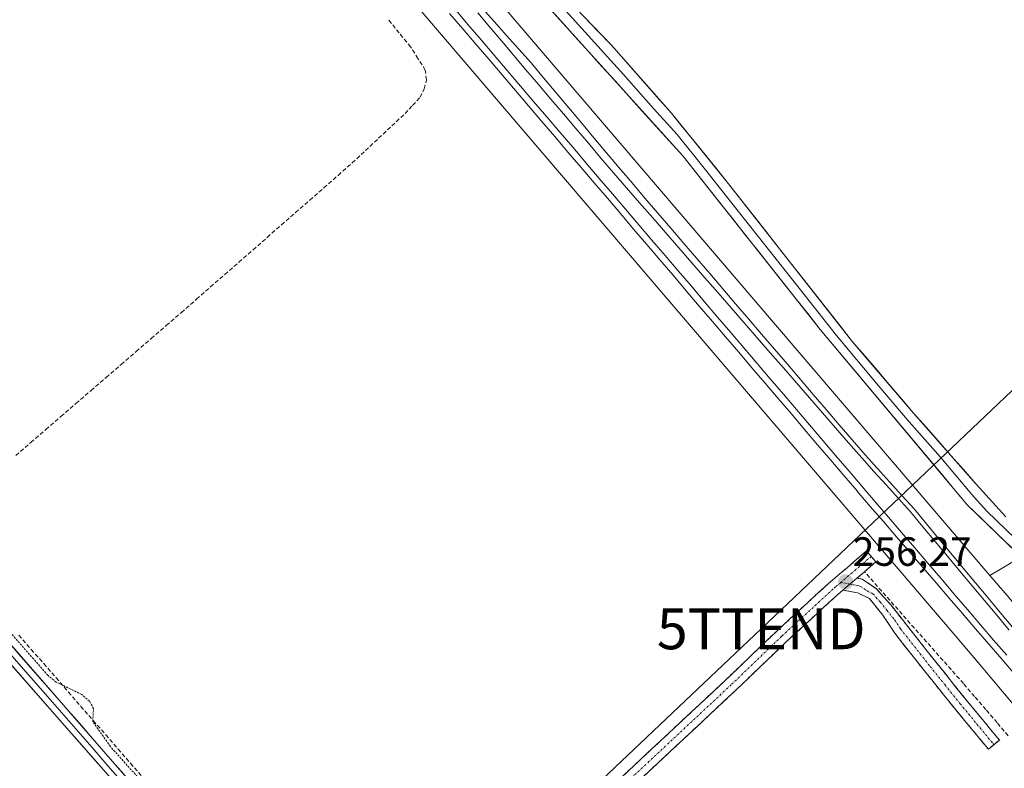
# Model space of a CAD drawing. Units: metres. Extents: x 622518 to 626035, y 4646218 to 4648591.
# Drawn here: x 624599 to 624841, y 4648274 to 4648458 of the extents above; entities that cross this region are included whole.
import ezdxf
from ezdxf.enums import TextEntityAlignment as Align

# ---------------------------------------------------------------- set-up
doc = ezdxf.new("R2010")
doc.units = ezdxf.units.M
doc.header["$MEASUREMENT"] = 0
for name, pattern in [('TRAZO_Y_PUNTO', [1, 0.5, -0.25, 0, -0.25]), ('TRAZOS', [0.75, 0.5, -0.25]), ('TRAZOSX2', [1.5, 1, -0.5])]:
    doc.linetypes.add(name, pattern=pattern)
doc.layers.get('0').update_dxf_attribs({"lineweight": 5})
for name, color, linetype, lineweight in [('Camino', 19, 'TRAZOSX2', 0), ('Camino Cxs', 19, 'Continuous', 0), ('Camino eje', 19, 'TRAZO_Y_PUNTO', 0), ('Carátula', 7, 'Continuous', 5), ('Corriente artificial lineal', 5, 'TRAZOSX2', 13), ('Cultivos herbáceos CxS', 92, 'Continuous', 0), ('Curva de nivel auxiliar', 36, 'TRAZOS', 0), ('Ferrocarril', 144, 'Continuous', 13), ('Layer 0', 7, 'Continuous', 0), ('Núcleo urbano CxS', 19, 'Continuous', 0), ('Pastizal CxS', 92, 'Continuous', 0), ('Punto de cota en terreno', 7, 'Continuous', 0), ('Rótulo de punto de cota en terreno', 19, 'Continuous', 0), ('Tendido', 6, 'Continuous', 0), ('Torre de tendido puntual', 7, 'Continuous', 0)]:
    doc.layers.add(name, color=color, linetype=linetype, lineweight=lineweight)
doc.styles.add('Arial', font='txt', dxfattribs={"height": 0.2})

# ---------------------------------------------------------------- blocks, each defined once
blk = doc.blocks.new('*U150')
at = {"layer": 'Cultivos herbáceos CxS', "color": 92, "linetype": 'Continuous', "lineweight": 0}
blk.add_polyline3d([(622685.12, 4648533.41, 274.51), (624606.09, 4648567.02, 256.06), (624829.19, 4648306.16, 255.96), (624834.2, 4648300.21, 256.01), (624864.47, 4648264.22, 256.09), (625015.71, 4648084.43, 255.44), (625244.18, 4647817.95, 256.96), (625365.81, 4647676.07, 256.68), (625491.46, 4647529.51, 259.03), (625487.54, 4647526.31, 262.32), (625487.52, 4647526.29, 262.33), (625476.09, 4647517.02, 263.94), (625452.96, 4647497.73, 262.99), (625420.25, 4647471.41, 260.59)], dxfattribs=at)
blk = doc.blocks.new('5PATER')
at = {"layer": 'Carátula', "linetype": 'Continuous', "lineweight": 5}
h = blk.add_hatch(color=250, dxfattribs=at)
edge = h.paths.add_edge_path()
edge.add_ellipse((0, 0.01), major_axis=(-1.33, -1.34), ratio=0.999422, start_angle=0, end_angle=360)
blk = doc.blocks.new('5TTEND')
blk.add_text('5TTEND', height=10).set_placement((0, 0), align=Align.MIDDLE_CENTER)

msp = doc.modelspace()

# ---------------------------------------------------------------- linework, layer by layer
at = {"layer": 'Camino', "color": 19, "linetype": 'TRAZOSX2', "lineweight": 0}
for points in [[(624678.43, 4648209.89), (624679.57, 4648209.58), (624681.23, 4648210.28), (624682.9, 4648210.98), (624684.7, 4648212.69), (624688.27, 4648216.07), (624693.65, 4648221.16), (624710.56, 4648237.52), (624727.51, 4648253.86), (624749.99, 4648274.9), (624772.5, 4648295.91), (624784.89, 4648307.8), (624797.52, 4648319.4), (624802.23, 4648323.43), (624804.09, 4648325.03), (624805.7, 4648326.41), (624806.93, 4648327.46), (624808.08, 4648326.12)], [(624808.08, 4648326.12), (624809.23, 4648324.78), (624806.4, 4648322.36), (624804.56, 4648320.78)], [(624804.56, 4648320.78), (624805.88, 4648320.53), (624809.39, 4648318.13), (624812.93, 4648314.13), (624816.7, 4648309.37), (624823.89, 4648300.25), (624831.23, 4648291.1), (624835.37, 4648286.09), (624839.53, 4648281.07), (624838.18, 4648279.95)], [(624801.15, 4648317.86), (624799.87, 4648316.76), (624787.3, 4648305.22), (624774.93, 4648293.35), (624752.4, 4648272.32), (624729.94, 4648251.31), (624713.01, 4648234.98), (624696.09, 4648218.61), (624685.32, 4648208.42), (624683.09, 4648207.08), (624682.3, 4648206.39), (624682.32, 4648205.8)], [(624838.18, 4648279.95), (624836.82, 4648278.82), (624832.66, 4648283.85), (624828.5, 4648288.87), (624821.13, 4648298.05), (624813.84, 4648307.3), (624810.9, 4648311.73), (624807.63, 4648315.75), (624804.76, 4648317.16), (624801.15, 4648317.86)]]:
    msp.add_lwpolyline(points, dxfattribs=at)
at = {"layer": 'Camino Cxs', "color": 19, "linetype": 'Continuous', "lineweight": 0}
msp.add_lwpolyline([(624804.56, 4648320.78), (624801.15, 4648317.86)], dxfattribs=at)
msp.add_lwpolyline([(624804.56, 4648320.78), (624801.15, 4648317.86)], dxfattribs=at)
msp.add_polyline3d([(624746.78, 4648271.89, 256.39), (624749.99, 4648274.9, 256.37), (624753.21, 4648277.9, 256.36), (624756.42, 4648280.9, 256.37), (624759.64, 4648283.9, 256.37), (624762.85, 4648286.91, 256.36), (624766.07, 4648289.91, 256.37), (624769.28, 4648292.91, 256.35), (624772.5, 4648295.91, 256.35), (624775.6, 4648298.88, 256.41), (624778.7, 4648301.86, 256.36), (624781.79, 4648304.83, 256.38), (624784.89, 4648307.8, 256.39), (624788.05, 4648310.7, 256.35), (624791.21, 4648313.6, 256.35), (624794.36, 4648316.5, 256.38), (624797.52, 4648319.4, 256.4), (624799.88, 4648321.42, 256.38), (624802.23, 4648323.43, 256.44), (624804.09, 4648325.03, 256.29), (624805.7, 4648326.41, 256.19), (624806.93, 4648327.46, 256.18), (624809.23, 4648324.78, 256.32), (624806.4, 4648322.36, 256.28), (624804.56, 4648320.78, 256.26), (624804.56, 4648320.78, 256.26), (624801.15, 4648317.86, 256.26), (624799.87, 4648316.76, 256.32), (624796.73, 4648313.88, 256.32), (624793.59, 4648310.99, 256.35), (624790.44, 4648308.11, 256.35), (624787.3, 4648305.22, 256.37), (624784.21, 4648302.25, 256.37), (624781.12, 4648299.29, 256.37), (624778.02, 4648296.32, 256.4), (624774.93, 4648293.35, 256.36), (624771.71, 4648290.35, 256.36), (624768.49, 4648287.34, 256.38), (624765.27, 4648284.34, 256.37), (624762.06, 4648281.33, 256.4), (624758.84, 4648278.33, 256.4), (624755.62, 4648275.32, 256.4), (624752.4, 4648272.32, 256.4)], dxfattribs=at)
msp.add_polyline3d([(624801.15, 4648317.86, 256.26), (624804.56, 4648320.78, 256.26), (624805.88, 4648320.53, 256.22), (624809.39, 4648318.13, 255.99), (624811.16, 4648316.13, 255.98), (624812.93, 4648314.13, 255.92), (624814.82, 4648311.75, 255.89), (624816.7, 4648309.37, 255.92), (624819.1, 4648306.33, 255.9), (624821.49, 4648303.29, 255.92), (624823.89, 4648300.25, 255.91), (624826.34, 4648297.2, 255.99), (624828.78, 4648294.15, 255.94), (624831.23, 4648291.1, 255.95), (624833.3, 4648288.6, 255.97), (624835.37, 4648286.09, 256.04), (624837.45, 4648283.58, 256.15), (624839.53, 4648281.07, 256.19), (624836.82, 4648278.82, 256.5), (624834.74, 4648281.34, 256.36), (624832.66, 4648283.85, 256.27), (624830.58, 4648286.36, 256.23), (624828.5, 4648288.87, 256.25), (624826.04, 4648291.93, 256.22), (624823.59, 4648294.99, 256.21), (624821.13, 4648298.05, 256.16), (624818.7, 4648301.13, 256.2), (624816.27, 4648304.22, 256.25), (624813.84, 4648307.3, 256.22), (624812.37, 4648309.52, 256.21), (624810.9, 4648311.73, 256.17), (624809.27, 4648313.74, 256.15), (624807.63, 4648315.75, 256.16), (624804.76, 4648317.16, 256.21), (624801.15, 4648317.86, 256.26)], close=True, dxfattribs=at)
at = {"layer": 'Camino eje', "color": 19, "linetype": 'TRAZO_Y_PUNTO', "lineweight": 0}
for points in [[(624808.08, 4648326.12), (624806.05, 4648324.39), (624804.33, 4648322.91), (624803.4, 4648322.11), (624800.64, 4648319.74)], [(624800.64, 4648319.74), (624799.34, 4648318.63), (624798.7, 4648318.08), (624786.1, 4648306.51), (624773.72, 4648294.63), (624751.2, 4648273.61), (624739.97, 4648263.11), (624728.73, 4648252.59), (624720.25, 4648244.42), (624711.79, 4648236.25), (624694.87, 4648219.89), (624685.01, 4648210.56), (624684.11, 4648209.7), (624683, 4648209.03), (624682.16, 4648208.68), (624680.73, 4648207.47)], [(624800.64, 4648319.74), (624802.85, 4648319.32)], [(624802.85, 4648319.32), (624803.76, 4648319.15), (624804.66, 4648318.97), (624805.32, 4648318.85), (624807.08, 4648317.65), (624808.51, 4648316.94), (624810.28, 4648314.94), (624811.92, 4648312.93), (624813.8, 4648310.55), (624815.27, 4648308.34), (624822.51, 4648299.15), (624826.18, 4648294.58), (624829.87, 4648289.99), (624831.95, 4648287.48), (624834.02, 4648284.97), (624836.1, 4648282.46), (624838.18, 4648279.95)]]:
    msp.add_lwpolyline(points, dxfattribs=at)
at = {"layer": 'Corriente artificial lineal', "color": 5, "linetype": 'TRAZOSX2', "lineweight": 13}
for points in [[(624598.23, 4648350.82, 256.56), (624601.92, 4648354.02, 256.56), (624605.62, 4648357.21, 256.58), (624609.31, 4648360.41, 256.56), (624613, 4648363.6, 256.59), (624616.69, 4648366.8, 256.66), (624620.39, 4648369.99, 256.57), (624624.08, 4648373.19, 256.56), (624627.77, 4648376.38, 256.55), (624631.46, 4648379.58, 256.65), (624635.16, 4648382.77, 256.5), (624638.85, 4648385.97, 256.45), (624642.54, 4648389.16, 256.46), (624646.02, 4648392.2, 256.5), (624649.49, 4648395.24, 256.56), (624652.97, 4648398.28, 256.45), (624656.44, 4648401.32, 256.46), (624659.92, 4648404.36, 256.46), (624663.39, 4648407.41, 256.46), (624666.87, 4648410.45, 256.46), (624670.34, 4648413.49, 256.43), (624673.82, 4648416.53, 256.42), (624677.29, 4648419.57, 256.42), (624680.77, 4648422.61, 256.41), (624684.01, 4648425.64, 256.47), (624687.24, 4648428.67, 256.49), (624690.48, 4648431.69, 256.49), (624693.71, 4648434.72, 256.48), (624695.58, 4648436.72, 256.54), (624697.45, 4648438.72, 256.6), (624698.41, 4648440.79, 256.48), (624698.98, 4648443.02, 256.32), (624698.69, 4648445.39, 256.21), (624696.89, 4648448.23, 256.29), (624695.08, 4648451.06, 256.13), (624692.27, 4648454.51, 256.15), (624689.46, 4648457.96, 256.12)], [(624841.7, 4648282.14, 255.93), (624838.95, 4648285.34, 255.89), (624836.2, 4648288.55, 255.77), (624833.44, 4648291.75, 255.78), (624830.69, 4648294.95, 255.78), (624827.68, 4648298.35, 255.86), (624824.67, 4648301.75, 255.76), (624821.66, 4648305.14, 255.78), (624818.66, 4648308.54, 255.8), (624815.65, 4648311.94, 255.81), (624812.64, 4648315.34, 255.91), (624809.63, 4648318.73, 255.98), (624806.62, 4648322.13, 256.26)], [(624598.99, 4648306.79, 257.13), (624602.04, 4648303.3, 257.06), (624605.08, 4648299.81, 257.12), (624608.12, 4648296.32, 257.3), (624611.17, 4648292.83, 257.59), (624614.21, 4648289.34, 257.79), (624617.25, 4648285.84, 257.66), (624620.29, 4648282.35, 257.35), (624623.34, 4648278.86, 257.43), (624626.38, 4648275.37, 257.06), (624629.42, 4648271.88, 257.12)]]:
    msp.add_polyline3d(points, dxfattribs=at)
at = {"layer": 'Cultivos herbáceos CxS', "color": 92, "linetype": 'Continuous', "lineweight": 0}
msp.add_polyline3d([(624837.21, 4648321.42, 255.35), (624626.84, 4648567.39, 255.95), (625147.89, 4648576.5, 254.69), (625061.62, 4648470.61, 255.27), (625062.48, 4648468.21, 255.31), (625045.02, 4648454.72, 255.23), (625044.96, 4648454.66, 255.23), (625038.87, 4648448.16, 255.32), (625025.67, 4648434.06, 255.49), (625014.74, 4648422.37, 255.46), (625005.27, 4648412.26, 255.45), (624979.8, 4648385.03, 255.43), (624978.48, 4648383.86, 255.32), (624963.06, 4648370.22, 255.13), (624961.12, 4648368.26, 255.15), (624930.15, 4648357, 255.34), (624887.28, 4648351.15, 255.36), (624837.21, 4648321.42, 255.35)], close=True, dxfattribs=at)
for points in [[(624626.84, 4648567.39, 255.95), (624837.21, 4648321.42, 255.35)], [(624606.09, 4648567.02, 256.06), (624829.19, 4648306.16, 255.96), (624834.2, 4648300.21, 256.01), (624864.47, 4648264.22, 256.09), (625015.71, 4648084.43, 255.44), (625244.18, 4647817.95, 256.96), (625365.81, 4647676.07, 256.68), (625491.46, 4647529.51, 259.03)], [(625045.02, 4648454.72, 255.23), (625044.96, 4648454.66, 255.23), (625038.87, 4648448.16, 255.32), (625025.67, 4648434.06, 255.49), (625014.74, 4648422.37, 255.46), (625005.27, 4648412.26, 255.45), (624979.8, 4648385.03, 255.43), (624978.48, 4648383.86, 255.32), (624963.06, 4648370.22, 255.13), (624961.12, 4648368.26, 255.15), (624930.15, 4648357, 255.34), (624887.28, 4648351.15, 255.36), (624837.21, 4648321.42, 255.35)]]:
    msp.add_polyline3d(points, dxfattribs=at)
at = {"layer": 'Curva de nivel auxiliar', "color": 36, "linetype": 'TRAZOS', "lineweight": 0}
msp.add_polyline3d([(624629.07, 4648270.95, 257.5), (624621.45, 4648279.47, 257.5), (624617.12, 4648285.58, 257.5), (624617.31, 4648288.78, 257.5), (624616.31, 4648290.63, 257.5), (624614.4, 4648292.26, 257.5), (624608.15, 4648295.28, 257.5), (624606.06, 4648296.95, 257.5), (624595.38, 4648309.25, 257.5)], dxfattribs=at)
at = {"layer": 'Ferrocarril', "color": 144, "linetype": 'Continuous', "lineweight": 13}
for points in [[(624705.92, 4648460.37, 257.22), (624709.14, 4648456.59, 257.15), (624712.37, 4648452.81, 257.2), (624715.59, 4648449.03, 257.19), (624718.81, 4648445.25, 257.13), (624722.04, 4648441.47, 257.14), (624725.26, 4648437.69, 257.14), (624728.49, 4648433.91, 257.1), (624731.71, 4648430.13, 257.2), (624734.93, 4648426.36, 257.13), (624738.16, 4648422.58, 257.17), (624741.38, 4648418.8, 257.29), (624744.61, 4648415.02, 257.06), (624747.83, 4648411.24, 257.09), (624751.05, 4648407.46, 257.19), (624754.28, 4648403.68, 257.17), (624757.5, 4648399.9, 257.18), (624760.73, 4648396.12, 257.18), (624763.95, 4648392.35, 257.15), (624767.17, 4648388.57, 257.35), (624770.4, 4648384.79, 257.21), (624773.62, 4648381.01, 257.17), (624776.85, 4648377.23, 257.21), (624780.07, 4648373.45, 257.15), (624783.29, 4648369.67, 257.09), (624786.52, 4648365.89, 257.13), (624789.74, 4648362.11, 257.06), (624792.96, 4648358.34, 257.09), (624796.19, 4648354.56, 257.21), (624799.41, 4648350.78, 257.05), (624802.64, 4648347, 257.11), (624805.86, 4648343.22, 257.21), (624809.08, 4648339.46, 257.12), (624812.31, 4648335.7, 257.2), (624815.53, 4648331.94, 257.21), (624818.76, 4648328.18, 257.15), (624821.98, 4648324.42, 257.19), (624825.21, 4648320.66, 257.14), (624828.43, 4648316.89, 257.1), (624831.66, 4648313.13, 257.26), (624834.88, 4648309.37, 257.12), (624838.11, 4648305.61, 257.11), (624841.33, 4648301.85, 257.21)], [(624711.59, 4648459.43, 257.26), (624714.53, 4648455.94, 257.1), (624717.47, 4648452.46, 257.18), (624720.41, 4648448.97, 257.22), (624723.35, 4648445.48, 257.13), (624726.42, 4648441.87, 257.22), (624729.49, 4648438.26, 257.26), (624732.56, 4648434.65, 257.22), (624735.63, 4648431.04, 257.18), (624738.71, 4648427.43, 257.11), (624741.78, 4648423.82, 257.27), (624744.85, 4648420.21, 257.13), (624748.06, 4648416.53, 257.08), (624751.26, 4648412.85, 257.25), (624754.47, 4648409.16, 257.15), (624757.67, 4648405.48, 257.1), (624760.88, 4648401.8, 257.19), (624764.08, 4648398.12, 257.1), (624767.29, 4648394.44, 257.15), (624770.49, 4648390.75, 257.15), (624773.7, 4648387.07, 257.11), (624776.9, 4648383.39, 257.3), (624780.11, 4648379.71, 257.14), (624783.31, 4648376.02, 257.04), (624786.52, 4648372.34, 257.08), (624789.72, 4648368.66, 257.01), (624792.93, 4648364.98, 257.04), (624796.13, 4648361.3, 257.05), (624799.34, 4648357.61, 257.01), (624802.54, 4648353.93, 257.09), (624805.75, 4648350.25, 257.01), (624808.75, 4648346.94, 256.94), (624811.75, 4648343.63, 257.25), (624814.74, 4648340.33, 256.89), (624817.74, 4648337.02, 257.05), (624820.76, 4648333.4, 257.04), (624823.78, 4648329.78, 256.9), (624826.8, 4648326.15, 256.95), (624829.82, 4648322.53, 256.75), (624832.84, 4648318.91, 256.82), (624835.86, 4648315.29, 256.83), (624838.87, 4648311.66, 256.85), (624841.89, 4648308.04, 257.14)]]:
    msp.add_polyline3d(points, dxfattribs=at)
at = {"layer": 'Layer 0', "linetype": 'Continuous', "lineweight": 0}
for points in [[(624856.21, 4648320.88), (624854.49, 4648320.64), (624851.05, 4648321.32), (624846.07, 4648324.82), (624831.71, 4648338.67), (624795.56, 4648381.79), (624761.83, 4648424.34), (624715.6, 4648475.57), (624635.56, 4648567.54)], [(624653.82, 4648549.77), (624663.59, 4648538.55), (624680.45, 4648519.29), (624698.12, 4648498.98), (624706.55, 4648489.35), (624711.63, 4648483.52), (624720.06, 4648473.89), (624729.98, 4648463.52), (624747.32, 4648444.3), (624754.69, 4648435.97), (624760.47, 4648429.57), (624767.46, 4648420.93), (624775.07, 4648411.21), (624791.94, 4648389.94), (624799.54, 4648380.28), (624809.94, 4648367.87), (624817.41, 4648359.12), (624825.06, 4648350.46), (624832.73, 4648341.31), (624836.39, 4648337.25), (624843.57, 4648330.33)], [(624657.08, 4648549.24), (624724.52, 4648472.2), (624744.36, 4648451.46), (624759.1, 4648434.79), (624773.09, 4648417.51), (624788.31, 4648398.08), (624803.52, 4648378.77), (624818.46, 4648361.26), (624833.75, 4648343.95), (624841.07, 4648335.83)], [(624575.77, 4648326.28), (624583.74, 4648317.19), (624589.6, 4648310.49), (624598.4, 4648300.44), (624607.2, 4648290.4), (624610.14, 4648287.06), (624616.93, 4648279.23), (624620.85, 4648274.78), (624627.71, 4648267), (624634.56, 4648259.22), (624641.04, 4648251.84), (624648.59, 4648243.25), (624664.73, 4648224.82), (624666.77, 4648222.29), (624668.85, 4648219.7), (624670.75, 4648217.02), (624672.78, 4648214.13), (624673.46, 4648212.84), (624679.46, 4648206.38)], [(624588.12, 4648113.14), (624593.68, 4648119.85), (624611.99, 4648139.9), (624630.61, 4648159.66), (624647.2, 4648176.39), (624663.95, 4648193), (624668.85, 4648198.29), (624673.3, 4648204.14), (624673.9, 4648206.08), (624673.68, 4648208.1), (624672.8, 4648210.83), (624671.44, 4648213.42), (624667.64, 4648218.79), (624663.57, 4648223.85), (624646.39, 4648243.46), (624633.43, 4648258.22), (624619.71, 4648273.78), (624611.88, 4648282.68), (624606, 4648289.35), (624588.4, 4648309.44), (624576.68, 4648322.83)], [(624590.79, 4648311.54), (624608.39, 4648291.44), (624621.98, 4648275.78), (624635.69, 4648260.21), (624650.78, 4648243.04), (624665.89, 4648225.79), (624670.05, 4648220.61), (624674.11, 4648214.84), (624675.78, 4648212.88), (624677.46, 4648210.92), (624678.43, 4648209.89)]]:
    msp.add_lwpolyline(points, dxfattribs=at)
for points in [[(624843.39, 4648297.09, 256.9), (624840.16, 4648300.84, 256.89), (624836.92, 4648304.6, 256.94), (624833.69, 4648308.35, 256.85), (624830.46, 4648312.11, 256.86), (624827.23, 4648315.86, 256.81), (624824, 4648319.62, 256.82), (624820.77, 4648323.37, 256.96), (624817.54, 4648327.13, 256.89), (624814.3, 4648330.88, 257.11), (624811.07, 4648334.64, 257.04), (624807.84, 4648338.39, 256.89), (624804.61, 4648342.15, 256.87), (624804.6, 4648342.16, 256.87), (624801.38, 4648345.94, 256.89), (624798.15, 4648349.72, 256.73), (624794.93, 4648353.5, 256.92), (624791.7, 4648357.27, 256.84), (624788.48, 4648361.05, 256.76), (624785.26, 4648364.83, 256.77), (624782.03, 4648368.61, 256.94), (624778.81, 4648372.39, 256.82), (624775.58, 4648376.17, 256.89), (624772.36, 4648379.95, 256.96), (624769.14, 4648383.72, 256.96), (624765.91, 4648387.5, 257.03), (624762.69, 4648391.28, 256.86), (624759.47, 4648395.06, 256.85), (624756.24, 4648398.84, 257.01), (624753.02, 4648402.62, 256.89), (624749.79, 4648406.4, 256.84), (624746.57, 4648410.17, 256.88), (624743.35, 4648413.95, 256.76), (624740.12, 4648417.73, 256.91), (624736.9, 4648421.51, 256.93), (624733.67, 4648425.29, 256.88), (624730.45, 4648429.07, 256.92), (624727.23, 4648432.85, 256.84), (624724, 4648436.63, 256.84), (624720.78, 4648440.4, 256.89), (624717.55, 4648444.18, 256.95), (624714.33, 4648447.96, 256.91), (624711.11, 4648451.74, 256.94), (624707.88, 4648455.52, 256.91), (624704.66, 4648459.3, 256.95)], [(624704.66, 4648459.3, 256.95), (624707.88, 4648455.52, 256.91), (624711.11, 4648451.74, 256.94), (624714.33, 4648447.96, 256.91), (624717.55, 4648444.18, 256.95), (624720.78, 4648440.4, 256.89), (624724, 4648436.63, 256.84), (624727.23, 4648432.85, 256.84), (624730.45, 4648429.07, 256.92), (624733.67, 4648425.29, 256.88), (624736.9, 4648421.51, 256.93), (624740.12, 4648417.73, 256.91), (624743.35, 4648413.95, 256.76), (624746.57, 4648410.17, 256.88), (624749.79, 4648406.4, 256.84), (624753.02, 4648402.62, 256.89), (624756.24, 4648398.84, 257.01), (624759.47, 4648395.06, 256.85), (624762.69, 4648391.28, 256.86), (624765.91, 4648387.5, 257.03), (624769.14, 4648383.72, 256.96), (624772.36, 4648379.95, 256.96), (624775.58, 4648376.17, 256.89), (624778.81, 4648372.39, 256.82), (624782.03, 4648368.61, 256.94), (624785.26, 4648364.83, 256.77), (624788.48, 4648361.05, 256.76), (624791.7, 4648357.27, 256.84), (624794.93, 4648353.5, 256.92), (624798.15, 4648349.72, 256.73), (624801.38, 4648345.94, 256.89), (624804.6, 4648342.16, 256.87), (624804.61, 4648342.15, 256.87), (624807.84, 4648338.39, 256.89), (624811.07, 4648334.64, 257.04), (624814.3, 4648330.88, 257.11), (624817.54, 4648327.13, 256.89), (624820.77, 4648323.37, 256.96), (624824, 4648319.62, 256.82), (624827.23, 4648315.86, 256.81), (624830.46, 4648312.11, 256.86), (624833.69, 4648308.35, 256.85), (624836.92, 4648304.6, 256.94), (624840.16, 4648300.84, 256.89), (624843.39, 4648297.09, 256.9)], [(624704.66, 4648459.3, 256.95), (624707.88, 4648455.52, 256.91), (624711.11, 4648451.74, 256.94), (624714.33, 4648447.96, 256.91), (624717.55, 4648444.18, 256.95), (624720.78, 4648440.4, 256.89), (624724, 4648436.63, 256.84), (624727.23, 4648432.85, 256.84), (624730.45, 4648429.07, 256.92), (624733.67, 4648425.29, 256.88), (624736.9, 4648421.51, 256.93), (624740.12, 4648417.73, 256.91), (624743.35, 4648413.95, 256.76), (624746.57, 4648410.17, 256.88), (624749.79, 4648406.4, 256.84), (624753.02, 4648402.62, 256.89), (624756.24, 4648398.84, 257.01), (624759.47, 4648395.06, 256.85), (624762.69, 4648391.28, 256.86), (624765.91, 4648387.5, 257.03), (624769.14, 4648383.72, 256.96), (624772.36, 4648379.95, 256.96), (624775.58, 4648376.17, 256.89), (624778.81, 4648372.39, 256.82), (624782.03, 4648368.61, 256.94), (624785.26, 4648364.83, 256.77), (624788.48, 4648361.05, 256.76), (624791.7, 4648357.27, 256.84), (624794.93, 4648353.5, 256.92), (624798.15, 4648349.72, 256.73), (624801.38, 4648345.94, 256.89), (624804.6, 4648342.16, 256.87), (624804.61, 4648342.15, 256.87), (624807.84, 4648338.39, 256.89), (624811.07, 4648334.64, 257.04), (624814.3, 4648330.88, 257.11), (624817.54, 4648327.13, 256.89), (624820.77, 4648323.37, 256.96), (624824, 4648319.62, 256.82), (624827.23, 4648315.86, 256.81), (624830.46, 4648312.11, 256.86), (624833.69, 4648308.35, 256.85), (624836.92, 4648304.6, 256.94), (624840.16, 4648300.84, 256.89), (624843.39, 4648297.09, 256.9)], [(624712.64, 4648460.58, 256.97), (624715.64, 4648457.22, 256.87), (624718.63, 4648453.86, 256.91), (624721.63, 4648450.5, 256.93), (624724.63, 4648447.15, 256.8), (624727.72, 4648443.47, 256.89), (624730.8, 4648439.79, 256.96), (624733.89, 4648436.12, 256.85), (624736.97, 4648432.44, 256.96), (624740.06, 4648428.76, 256.84), (624743.14, 4648425.09, 256.8), (624746.23, 4648421.41, 256.83), (624749.41, 4648417.7, 256.7), (624752.58, 4648414, 256.86), (624755.76, 4648410.29, 256.85), (624758.94, 4648406.58, 256.7), (624762.11, 4648402.88, 256.92), (624765.29, 4648399.17, 256.78), (624768.46, 4648395.47, 256.77), (624771.64, 4648391.76, 256.93), (624774.82, 4648388.05, 256.86), (624777.99, 4648384.35, 256.94), (624781.17, 4648380.64, 256.9), (624784.35, 4648376.93, 256.79), (624787.52, 4648373.23, 256.84), (624790.7, 4648369.52, 256.78), (624793.87, 4648365.82, 256.83), (624797.05, 4648362.11, 256.85), (624800.23, 4648358.4, 256.83), (624803.4, 4648354.7, 256.79), (624806.58, 4648350.99, 256.82), (624809.58, 4648347.68, 256.7), (624812.58, 4648344.37, 256.87), (624815.58, 4648341.06, 256.65), (624818.58, 4648337.75, 256.97), (624821.6, 4648334.13, 256.93), (624824.62, 4648330.5, 256.67), (624827.64, 4648326.88, 256.67), (624830.66, 4648323.25, 256.47), (624833.68, 4648319.63, 256.45), (624836.7, 4648316.01, 256.49), (624839.72, 4648312.38, 256.55), (624842.74, 4648308.76, 256.81)], [(624712.64, 4648460.58, 256.97), (624715.64, 4648457.22, 256.87), (624718.63, 4648453.86, 256.91), (624721.63, 4648450.5, 256.93), (624724.63, 4648447.15, 256.8), (624727.72, 4648443.47, 256.89), (624730.8, 4648439.79, 256.96), (624733.89, 4648436.12, 256.85), (624736.97, 4648432.44, 256.96), (624740.06, 4648428.76, 256.84), (624743.14, 4648425.09, 256.8), (624746.23, 4648421.41, 256.83), (624749.41, 4648417.7, 256.7), (624752.58, 4648414, 256.86), (624755.76, 4648410.29, 256.85), (624758.94, 4648406.58, 256.7), (624762.11, 4648402.88, 256.92), (624765.29, 4648399.17, 256.78), (624768.46, 4648395.47, 256.77), (624771.64, 4648391.76, 256.93), (624774.82, 4648388.05, 256.86), (624777.99, 4648384.35, 256.94), (624781.17, 4648380.64, 256.9), (624784.35, 4648376.93, 256.79), (624787.52, 4648373.23, 256.84), (624790.7, 4648369.52, 256.78), (624793.87, 4648365.82, 256.83), (624797.05, 4648362.11, 256.85), (624800.23, 4648358.4, 256.83), (624803.4, 4648354.7, 256.79), (624806.58, 4648350.99, 256.82), (624809.58, 4648347.68, 256.7), (624812.58, 4648344.37, 256.87), (624815.58, 4648341.06, 256.65), (624818.58, 4648337.75, 256.97), (624821.6, 4648334.13, 256.93), (624824.62, 4648330.5, 256.67), (624827.64, 4648326.88, 256.67), (624830.66, 4648323.25, 256.47), (624833.68, 4648319.63, 256.45), (624836.7, 4648316.01, 256.49), (624839.72, 4648312.38, 256.55), (624842.74, 4648308.76, 256.81)], [(624712.64, 4648460.58, 256.97), (624715.64, 4648457.22, 256.87), (624718.63, 4648453.86, 256.91), (624721.63, 4648450.5, 256.93), (624724.63, 4648447.15, 256.8), (624727.72, 4648443.47, 256.89), (624730.8, 4648439.79, 256.96), (624733.89, 4648436.12, 256.85), (624736.97, 4648432.44, 256.96), (624740.06, 4648428.76, 256.84), (624743.14, 4648425.09, 256.8), (624746.23, 4648421.41, 256.83), (624749.41, 4648417.7, 256.7), (624752.58, 4648414, 256.86), (624755.76, 4648410.29, 256.85), (624758.94, 4648406.58, 256.7), (624762.11, 4648402.88, 256.92), (624765.29, 4648399.17, 256.78), (624768.46, 4648395.47, 256.77), (624771.64, 4648391.76, 256.93), (624774.82, 4648388.05, 256.86), (624777.99, 4648384.35, 256.94), (624781.17, 4648380.64, 256.9), (624784.35, 4648376.93, 256.79), (624787.52, 4648373.23, 256.84), (624790.7, 4648369.52, 256.78), (624793.87, 4648365.82, 256.83), (624797.05, 4648362.11, 256.85), (624800.23, 4648358.4, 256.83), (624803.4, 4648354.7, 256.79), (624806.58, 4648350.99, 256.82), (624809.58, 4648347.68, 256.7), (624812.58, 4648344.37, 256.87), (624815.58, 4648341.06, 256.65), (624818.58, 4648337.75, 256.97), (624821.6, 4648334.13, 256.93), (624824.62, 4648330.5, 256.67), (624827.64, 4648326.88, 256.67), (624830.66, 4648323.25, 256.47), (624833.68, 4648319.63, 256.45), (624836.7, 4648316.01, 256.49), (624839.72, 4648312.38, 256.55), (624842.74, 4648308.76, 256.81)], [(624842.48, 4648328.28, 255.65), (624838.89, 4648331.75, 255.62), (624835.3, 4648335.21, 255.65), (624831.71, 4648338.67, 255.64), (624828.7, 4648342.26, 255.71), (624825.69, 4648345.86, 255.68), (624822.67, 4648349.45, 255.57), (624819.66, 4648353.04, 255.56), (624816.65, 4648356.64, 255.54), (624813.64, 4648360.23, 255.5), (624810.62, 4648363.82, 255.57), (624807.61, 4648367.42, 255.56), (624804.6, 4648371.01, 255.65), (624801.59, 4648374.6, 255.72), (624798.57, 4648378.2, 255.78), (624795.56, 4648381.79, 255.81), (624792.49, 4648385.66, 255.8), (624789.43, 4648389.53, 255.81), (624786.36, 4648393.39, 255.82), (624783.29, 4648397.26, 255.81), (624780.23, 4648401.13, 255.74), (624777.16, 4648405, 255.67), (624774.1, 4648408.87, 255.41), (624771.03, 4648412.74, 255.57), (624767.96, 4648416.6, 255.61), (624764.9, 4648420.47, 255.74), (624761.83, 4648424.34, 255.84), (624758.53, 4648428, 255.87), (624755.23, 4648431.66, 255.88), (624751.92, 4648435.32, 255.86), (624748.62, 4648438.98, 255.9), (624745.32, 4648442.64, 255.92), (624742.02, 4648446.3, 255.95), (624738.72, 4648449.96, 256.1), (624735.41, 4648453.61, 256.14), (624732.11, 4648457.27, 256.13), (624728.81, 4648460.93, 256.07)], [(624737.75, 4648458.37, 256.05), (624741.05, 4648454.92, 256.05), (624744.36, 4648451.46, 255.96), (624747.31, 4648448.13, 256.08), (624750.26, 4648444.79, 255.99), (624753.2, 4648441.46, 255.93), (624756.15, 4648438.12, 256.03), (624759.1, 4648434.79, 255.76), (624761.9, 4648431.33, 255.73), (624764.7, 4648427.88, 255.67), (624767.49, 4648424.42, 255.74), (624770.29, 4648420.97, 255.63), (624773.09, 4648417.51, 255.66), (624776.13, 4648413.62, 255.69), (624779.18, 4648409.74, 255.58), (624782.22, 4648405.85, 255.61), (624785.27, 4648401.97, 255.62), (624788.31, 4648398.08, 255.7), (624791.35, 4648394.22, 255.81), (624794.39, 4648390.36, 255.7), (624797.44, 4648386.49, 255.74), (624800.48, 4648382.63, 255.76), (624803.52, 4648378.77, 255.69), (624806.51, 4648375.27, 255.66), (624809.5, 4648371.77, 255.51), (624812.48, 4648368.26, 255.51), (624815.47, 4648364.76, 255.43), (624818.46, 4648361.26, 255.43), (624821.52, 4648357.8, 255.34), (624824.58, 4648354.34, 255.44), (624827.63, 4648350.87, 255.47), (624830.69, 4648347.41, 255.45), (624833.75, 4648343.95, 255.5), (624836.19, 4648341.24, 255.48), (624838.63, 4648338.54, 255.52), (624841.07, 4648335.83, 255.52)], [(624596.66, 4648304.84, 257.82), (624599.59, 4648301.49, 257.73), (624602.52, 4648298.14, 257.92), (624605.46, 4648294.79, 257.88), (624608.39, 4648291.44, 257.98), (624611.11, 4648288.31, 258.12), (624613.83, 4648285.18, 258.03), (624616.54, 4648282.04, 257.99), (624619.26, 4648278.91, 257.99), (624621.98, 4648275.78, 257.96), (624624.72, 4648272.67, 257.67)], [(624619.71, 4648273.78, 258.08), (624617.1, 4648276.75, 258.09), (624614.49, 4648279.71, 258.11), (624611.88, 4648282.68, 258.18), (624608.94, 4648286.02, 258.12), (624606, 4648289.35, 258.12), (624603.07, 4648292.7, 258.07), (624600.13, 4648296.05, 258.07), (624597.2, 4648299.4, 258.03)]]:
    msp.add_polyline3d(points, dxfattribs=at)
at = {"layer": 'Núcleo urbano CxS', "color": 19, "linetype": 'Continuous', "lineweight": 0}
for points in [[(625244.18, 4647817.95, 256.96), (625015.71, 4648084.43, 255.44), (624864.47, 4648264.22, 256.09), (624834.2, 4648300.21, 256.01), (624829.19, 4648306.16, 255.96), (624606.09, 4648567.02, 256.06), (624626.84, 4648567.39, 255.95), (624837.21, 4648321.42, 255.35), (624841.41, 4648316.5, 255.4), (624841.42, 4648316.5, 255.4), (625027.89, 4648094.82, 256.2), (625247.53, 4647845.44, 257.36)], [(624626.84, 4648567.39, 255.95), (624837.21, 4648321.42, 255.35)], [(624606.09, 4648567.02, 256.06), (624829.19, 4648306.16, 255.96), (624834.2, 4648300.21, 256.01), (624864.47, 4648264.22, 256.09), (625015.71, 4648084.43, 255.44), (625244.18, 4647817.95, 256.96), (625365.81, 4647676.07, 256.68), (625491.46, 4647529.51, 259.03)], [(624837.21, 4648321.42, 255.35), (624841.41, 4648316.5, 255.4), (624841.42, 4648316.5, 255.4), (625027.89, 4648094.82, 256.2), (625247.53, 4647845.44, 257.36)]]:
    msp.add_polyline3d(points, dxfattribs=at)
at = {"layer": 'Pastizal CxS', "color": 92, "linetype": 'Continuous', "lineweight": 0}
for points in [[(625045.02, 4648454.72, 255.23), (625044.96, 4648454.66, 255.23), (625038.87, 4648448.16, 255.32), (625025.67, 4648434.06, 255.49), (625014.74, 4648422.37, 255.46), (625005.27, 4648412.26, 255.45), (624979.8, 4648385.03, 255.43), (624978.48, 4648383.86, 255.32), (624963.06, 4648370.22, 255.13), (624961.12, 4648368.26, 255.15), (624930.15, 4648357, 255.34), (624887.28, 4648351.15, 255.36), (624837.21, 4648321.42, 255.35)], [(624841.41, 4648316.5, 255.4), (624837.21, 4648321.42, 255.35), (624887.28, 4648351.15, 255.36)], [(624837.21, 4648321.42, 255.35), (624841.41, 4648316.5, 255.4), (624841.42, 4648316.5, 255.4), (625027.89, 4648094.82, 256.2), (625247.53, 4647845.44, 257.36)]]:
    msp.add_polyline3d(points, dxfattribs=at)
at = {"layer": 'Tendido', "color": 6, "linetype": 'Continuous', "lineweight": 0}
msp.add_polyline3d([(625062.08, 4648575, 255.12), (624925.02, 4648444.94, 255.13), (624781.09, 4648308.34, 256.5), (624584.64, 4648122.39, 258.12), (624429.89, 4647965.18, 259.81), (624294.05, 4647826.05, 263.34), (624107.95, 4647639.36, 264.13), (623965.67, 4647495.12, 265.36), (623875.39, 4647403.79, 266.5)], dxfattribs=at)

# ---------------------------------------------------------------- block references
at = {"layer": 'Cultivos herbáceos CxS', "color": 92, "linetype": 'Continuous', "lineweight": 0}
msp.add_blockref('*U150', (0, 0), dxfattribs=at)
at = {"layer": 'Punto de cota en terreno', "linetype": 'Continuous', "lineweight": 0}
msp.add_blockref('5PATER', (624801.79, 4648319.85, 256.27), dxfattribs=at)
at = {"layer": 'Torre de tendido puntual', "linetype": 'Continuous', "lineweight": 0}
msp.add_blockref('5TTEND', (624781.09, 4648308.34, 256.5), dxfattribs=at)

# ---------------------------------------------------------------- texts
at = {"layer": 'Rótulo de punto de cota en terreno', "color": 19, "linetype": 'Continuous', "lineweight": 0, "style": 'Arial'}
msp.add_text('256,27', height=7, dxfattribs=at).set_placement((624803.55, 4648321.61), align=Align.BOTTOM_LEFT)

doc.saveas('drawing.dxf')
